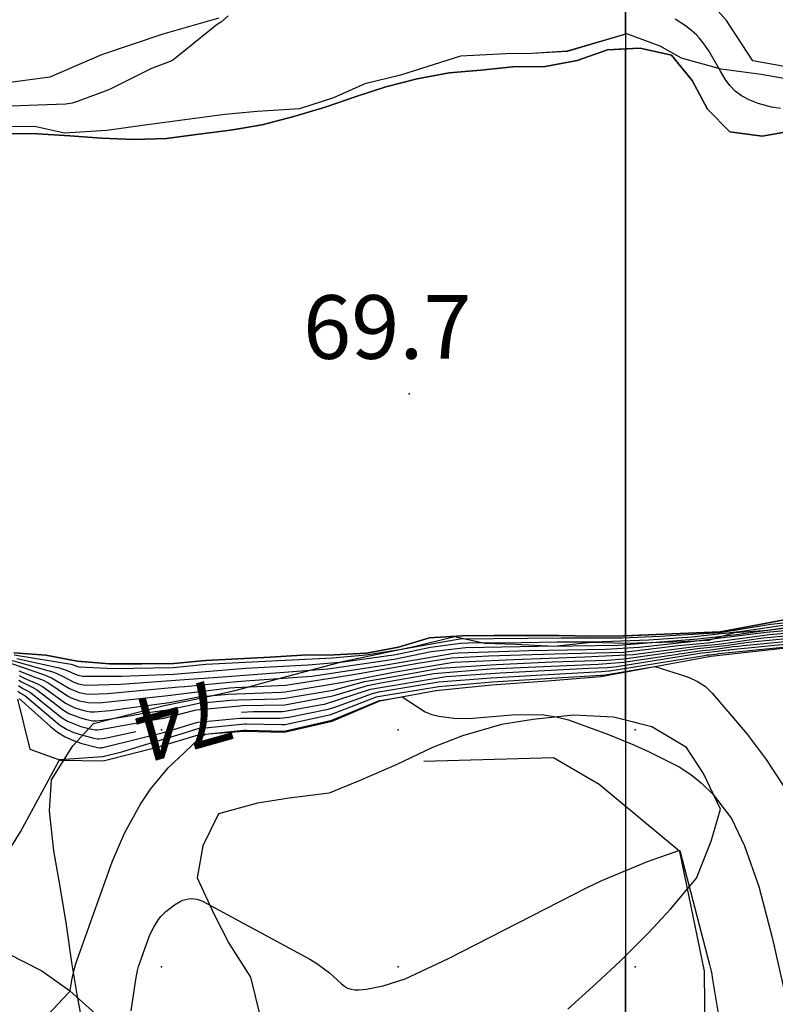
# Model space of a CAD drawing. Units: inches. Extents: x 358636 to 360598, y 5021664 to 5023521.
# Drawn here: x 358962 to 359009, y 5022236 to 5022298 of the extents above; entities that cross this region are included whole.
import ezdxf

# ---------------------------------------------------------------- set-up
doc = ezdxf.new("R2010")
doc.units = ezdxf.units.IN
doc.header["$MEASUREMENT"] = 0
for name, color, linetype in [('annotation', 10, 'Continuous'), ('contour annotation (major)', 10, 'Continuous'), ('contours major (every fourth)', 10, 'Continuous'), ('contours minor', 10, 'Continuous'), ('forestShapes', 10, 'Continuous'), ('grid line', 10, 'Continuous'), ('parking lot (paved) (dtm)', 10, 'Continuous'), ('pond outline (dtm)', 10, 'Continuous'), ('spot height (water) (dtm) (noplot)', 10, 'Continuous'), ('virtual breaklines (dtm) (noplot)', 10, 'Continuous'), ('virtual breakpoints (dtm) (noplot)', 10, 'Continuous'), ('waterShapes', 10, 'Continuous'), ('wooded area', 10, 'Continuous')]:
    doc.layers.add(name, color=color, linetype=linetype)

msp = doc.modelspace()

# ---------------------------------------------------------------- linework, layer by layer
at = {"layer": 'contours major (every fourth)', "color": 230}
for points in [[(358975, 5022298.519, 70), (358974.554, 5022298.119, 70), (358974.537, 5022298.105, 70), (358974.519, 5022298.093, 70), (358974.5, 5022298.082, 70), (358974.401, 5022298.033, 70), (358974.323, 5022297.985, 70), (358971.702, 5022295.868, 70), (358971.588, 5022295.784, 70), (358971.47, 5022295.708, 70), (358971.345, 5022295.643, 70), (358970.679, 5022295.394, 70), (358970.168, 5022295.194, 70), (358967.618, 5022293.92, 70), (358967.422, 5022293.835, 70), (358965.562, 5022293.136, 70), (358965.174, 5022293.021, 70), (358964.776, 5022292.954, 70), (358960.084, 5022292.794, 70)], [(359009.743, 5022292.687, 70), (359009.178, 5022292.773, 70), (359008.349, 5022293.003, 70), (359007.813, 5022293.21, 70), (359007.305, 5022293.47, 70), (359006.904, 5022293.767, 70), (359006.553, 5022294.122, 70), (359006.262, 5022294.527, 70), (359005.967, 5022295.024, 70), (359005.243, 5022296.3, 70), (359004.957, 5022296.726, 70), (359004.636, 5022297.123, 70), (359004.457, 5022297.305, 70), (359004.075, 5022297.648, 70), (359003.774, 5022297.886, 70), (359003.133, 5022298.3, 70)], [(358961.526, 5022258.333, 70), (358965.107, 5022257.736, 70), (358965.176, 5022257.717, 70), (358965.516, 5022257.594, 70), (358965.589, 5022257.576, 70), (358965.626, 5022257.571, 70), (358967.828, 5022257.467, 70), (358971.536, 5022257.529, 70), (358973.597, 5022257.735, 70), (358977.748, 5022257.955, 70), (358981.569, 5022258.133, 70), (358983.672, 5022258.334, 70), (358985.777, 5022258.67, 70), (358989.578, 5022259.339, 70), (358993.828, 5022259.382, 70), (358995.953, 5022259.385, 70), (358999.805, 5022259.393, 70), (359002.167, 5022259.508, 70), (359005.944, 5022259.729, 70), (359009.136, 5022260.248, 70), (359012.344, 5022260.587, 70)], [(358969.639, 5022255.601, 72), (358971.203, 5022255.766, 72), (358975.086, 5022256.257, 72), (358975.408, 5022256.271, 72), (358978.617, 5022256.413, 72), (358982.887, 5022257.088, 72), (358986.925, 5022257.811, 72), (358989.05, 5022258.137, 72), (358991.381, 5022258.26, 72), (358995.511, 5022258.385, 72), (358999.863, 5022258.501, 72), (359003.305, 5022258.918, 72), (359005.147, 5022259.081, 72), (359009.056, 5022259.6, 72), (359013.811, 5022260.032, 72)], [(358975.842, 5022254.726, 74), (358976.563, 5022254.763, 74), (358978.415, 5022254.767, 74), (358978.553, 5022254.777, 74), (358980.783, 5022255.175, 74), (358980.915, 5022255.202, 74), (358981.047, 5022255.23, 74), (358983.958, 5022256.162, 74), (358988.723, 5022256.961, 74), (358992.112, 5022257.185, 74), (358994.901, 5022257.343, 74), (358997.694, 5022257.486, 74), (358998.859, 5022257.524, 74), (358999.458, 5022257.595, 74), (359004.685, 5022258.422, 74), (359004.832, 5022258.442, 74), (359005.053, 5022258.465, 74), (359005.79, 5022258.549, 74), (359006.238, 5022258.615, 74), (359006.454, 5022258.64, 74), (359006.546, 5022258.65, 74), (359006.637, 5022258.659, 74), (359015.991, 5022259.586, 74)], [(358961.812, 5022257.327, 72), (358962.885, 5022256.91, 72), (358963.312, 5022256.745, 72), (358963.717, 5022256.536, 72), (358964.877, 5022255.757, 72), (358965.122, 5022255.625, 72), (358965.643, 5022255.428, 72), (358966.189, 5022255.32, 72), (358966.746, 5022255.306, 72), (358967.069, 5022255.328, 72), (358969.639, 5022255.601, 72)], [(358961.769, 5022256.043, 74), (358961.926, 5022255.919, 74), (358961.97, 5022255.891, 74), (358962.063, 5022255.843, 74), (358962.111, 5022255.819, 74), (358962.156, 5022255.793, 74), (358962.199, 5022255.763, 74), (358964.384, 5022253.922, 74), (358964.815, 5022253.656, 74), (358965.278, 5022253.451, 74), (358965.763, 5022253.288, 74), (358966.548, 5022253.084, 74), (358966.768, 5022253.048, 74), (358966.879, 5022253.048, 74), (358967.103, 5022253.072, 74), (358967.436, 5022253.133, 74), (358969.191, 5022253.504, 74)], [(358968.889, 5022235.935, 76), (358969.193, 5022237.911, 76), (358969.291, 5022238.477, 76), (358969.359, 5022238.734, 76), (358970.073, 5022240.712, 76), (358970.309, 5022241.195, 76), (358970.62, 5022241.685, 76), (358970.759, 5022241.864, 76), (358971.077, 5022242.189, 76), (358971.623, 5022242.601, 76), (358971.978, 5022242.81, 76), (358972.144, 5022242.888, 76), (358972.316, 5022242.949, 76), (358972.494, 5022242.984, 76), (358972.677, 5022243.002, 76), (358972.86, 5022242.991, 76), (358973.039, 5022242.962, 76), (358973.212, 5022242.906, 76), (358973.379, 5022242.832, 76), (358980.139, 5022239.181, 76), (358980.571, 5022238.923, 76), (358981.378, 5022238.33, 76), (358982.123, 5022237.632, 76), (358982.311, 5022237.486, 76), (358982.513, 5022237.37, 76), (358982.735, 5022237.301, 76), (358982.97, 5022237.263, 76), (358983.216, 5022237.26, 76), (358983.703, 5022237.301, 76), (358984.748, 5022237.518, 76), (358986.138, 5022237.944, 76), (358988.864, 5022239.232, 76), (358997.585, 5022243.687, 76), (358998.518, 5022244.141, 76), (359001.39, 5022245.326, 76), (359003.346, 5022246.021, 76), (359003.394, 5022246.003, 76), (359003.406, 5022245.997, 76), (359003.41, 5022245.995, 76), (359003.414, 5022245.993, 76), (359003.417, 5022245.99, 76), (359003.421, 5022245.987, 76), (359003.424, 5022245.982, 76), (359003.427, 5022245.978, 76), (359003.432, 5022245.969, 76), (359003.439, 5022245.95, 76), (359003.443, 5022245.935, 76), (359005.287, 5022238.847, 76), (359005.382, 5022238.442, 76), (359005.423, 5022238.238, 76), (359005.459, 5022238.033, 76), (359006.372, 5022232.496, 76)]]:
    msp.add_polyline3d(points, dxfattribs=at)
at = {"layer": 'contours minor', "color": 4}
msp.add_line((358972.275, 5022256.342, 71.5), (358975.307, 5022256.628, 71.5), dxfattribs=at)
for points in [[(358961.706, 5022258.093, 70.5), (358964.364, 5022257.515, 70.5), (358964.872, 5022257.342, 70.5), (358965.361, 5022257.116, 70.5), (358965.548, 5022257.05, 70.5), (358965.644, 5022257.024, 70.5), (358965.839, 5022256.993, 70.5), (358968.313, 5022256.986, 70.5), (358971.546, 5022257.106, 70.5), (358976.081, 5022257.48, 70.5), (358980.029, 5022257.704, 70.5), (358982.228, 5022257.885, 70.5), (358985.543, 5022258.351, 70.5), (358987.735, 5022258.809, 70.5), (358989.608, 5022259.051, 70.5), (358990.113, 5022259.071, 70.5), (358993.455, 5022259.112, 70.5), (358995.7, 5022259.139, 70.5), (358997.945, 5022259.137, 70.5), (359001.471, 5022259.269, 70.5), (359004.165, 5022259.461, 70.5), (359007.346, 5022259.816, 70.5), (359010.058, 5022260.213, 70.5)], [(358968.773, 5022254.991, 72.5), (358971.311, 5022255.336, 72.5), (358973.138, 5022255.681, 72.5), (358974.998, 5022255.86, 72.5), (358975.518, 5022255.88, 72.5), (358978.32, 5022255.987, 72.5), (358978.587, 5022256.006, 72.5), (358982.112, 5022256.59, 72.5), (358985.409, 5022257.239, 72.5), (358989.166, 5022257.861, 72.5), (358992.95, 5022258.03, 72.5), (358997.43, 5022258.194, 72.5), (359000.48, 5022258.351, 72.5), (359004.506, 5022258.878, 72.5), (359005.874, 5022259.005, 72.5), (359008.661, 5022259.386, 72.5), (359008.915, 5022259.411, 72.5), (359014.361, 5022259.919, 72.5)], [(358974.363, 5022256.929, 71), (358975.205, 5022256.992, 71), (358977.128, 5022257.135, 71), (358981.266, 5022257.455, 71), (358985.443, 5022258.061, 71), (358987.768, 5022258.534, 71), (358989.952, 5022258.779, 71), (358994.474, 5022258.868, 71), (358996.657, 5022258.9, 71), (358999.542, 5022258.932, 71), (359002.189, 5022259.145, 71), (359004.555, 5022259.339, 71), (359006.992, 5022259.615, 71), (359009.934, 5022260.032, 71)], [(358975.307, 5022256.628, 71.5), (358976.063, 5022256.699, 71.5), (358980.254, 5022256.974, 71.5), (358984.803, 5022257.683, 71.5), (358989.194, 5022258.438, 71.5), (358989.476, 5022258.461, 71.5), (358993.913, 5022258.594, 71.5), (358998.73, 5022258.679, 71.5), (359000.857, 5022258.807, 71.5), (359004.137, 5022259.155, 71.5), (359008.858, 5022259.745, 71.5), (359013.82, 5022260.19, 71.5)], [(358975.73, 5022255.123, 73.5), (358975.85, 5022255.135, 73.5), (358978.565, 5022255.189, 73.5), (358981.58, 5022255.741, 73.5), (358983.765, 5022256.403, 73.5), (358984.595, 5022256.557, 73.5), (358987.932, 5022257.15, 73.5), (358991.475, 5022257.437, 73.5), (358994.829, 5022257.595, 73.5), (358998.27, 5022257.738, 73.5), (358999.891, 5022257.862, 73.5), (359004.518, 5022258.567, 73.5), (359004.871, 5022258.602, 73.5), (359005.522, 5022258.66, 73.5), (359006.762, 5022258.841, 73.5), (359007.105, 5022258.88, 73.5), (359007.251, 5022258.896, 73.5), (359007.397, 5022258.91, 73.5), (359015.451, 5022259.696, 73.5)], [(358975.948, 5022254.351, 74.5), (358978.258, 5022254.349, 74.5), (358978.822, 5022254.403, 74.5), (358981.291, 5022254.911, 74.5), (358981.644, 5022255.019, 74.5), (358984.07, 5022255.902, 74.5), (358984.47, 5022255.992, 74.5), (358988.242, 5022256.628, 74.5), (358991.536, 5022256.89, 74.5), (358994.756, 5022257.078, 74.5), (358998.497, 5022257.275, 74.5), (358998.955, 5022257.315, 74.5), (358999.022, 5022257.325, 74.5), (359005.086, 5022258.31, 74.5), (359005.145, 5022258.319, 74.5), (359005.294, 5022258.333, 74.5), (359005.802, 5022258.399, 74.5), (359005.876, 5022258.407, 74.5), (359015.383, 5022259.36, 74.5)], [(358988.328, 5022257.489, 73), (358991.858, 5022257.724, 73), (358995.383, 5022257.876, 73), (358998.816, 5022257.982, 73), (358999.887, 5022258.068, 73), (359004.526, 5022258.726, 73), (359006.304, 5022258.922, 73), (359007.286, 5022259.067, 73), (359007.756, 5022259.121, 73), (359008.156, 5022259.161, 73), (359014.907, 5022259.807, 73)], [(358960.051, 5022258.226, 71.5), (358963.374, 5022257.087, 71.5), (358963.634, 5022256.989, 71.5), (358963.888, 5022256.879, 71.5), (358965.004, 5022256.219, 71.5), (358965.403, 5022256.038, 71.5), (358965.612, 5022255.967, 71.5), (358965.826, 5022255.915, 71.5), (358966.041, 5022255.877, 71.5), (358966.259, 5022255.861, 71.5), (358967.401, 5022255.902, 71.5), (358971.9, 5022256.306, 71.5), (358972.275, 5022256.342, 71.5)], [(358960.816, 5022258.142, 71), (358963.656, 5022257.349, 71), (358964.019, 5022257.231, 71), (358964.534, 5022257.01, 71), (358965.28, 5022256.617, 71), (358965.58, 5022256.507, 71), (358965.892, 5022256.439, 71), (358966.05, 5022256.423, 71), (358968.246, 5022256.488, 71), (358972.256, 5022256.772, 71), (358974.363, 5022256.929, 71)], [(358960.544, 5022244.987, 75), (358961.928, 5022247.187, 75), (358964.377, 5022251.726, 75), (358964.394, 5022251.739, 75), (358964.403, 5022251.745, 75), (358964.413, 5022251.749, 75), (358964.423, 5022251.752, 75), (358964.433, 5022251.753, 75), (358964.445, 5022251.753, 75), (358967.097, 5022251.924, 75), (358967.118, 5022251.927, 75), (358968.302, 5022252.232, 75), (358969.451, 5022252.581, 75), (358972.037, 5022253.366, 75), (358973.097, 5022253.689, 75), (358973.138, 5022253.697, 75), (358976.05, 5022253.979, 75), (358976.052, 5022253.979, 75), (358976.15, 5022253.98, 75), (358978.378, 5022253.941, 75), (358978.579, 5022253.955, 75), (358981.451, 5022254.576, 75), (358984.338, 5022255.688, 75), (358984.655, 5022255.748, 75), (358988.253, 5022256.344, 75), (358991.627, 5022256.619, 75), (358994.99, 5022256.836, 75), (358998.46, 5022257.041, 75), (358998.552, 5022257.048, 75), (358998.584, 5022257.053, 75), (359001.835, 5022257.59, 75), (359003.44, 5022257.095, 75), (359003.998, 5022256.895, 75), (359004.535, 5022256.646, 75), (359005.026, 5022256.327, 75), (359005.447, 5022255.92, 75), (359007.659, 5022253.331, 75), (359008.856, 5022251.752, 75), (359009.92, 5022250.099, 75)], [(358975.626, 5022255.494, 73), (358978.127, 5022255.568, 73), (358978.352, 5022255.582, 73), (358978.576, 5022255.599, 73), (358981.592, 5022256.108, 73), (358983.569, 5022256.646, 73), (358984.828, 5022256.866, 73), (358988.328, 5022257.489, 73)], [(358961.843, 5022257.026, 72.5), (358962.162, 5022256.867, 72.5), (358963.002, 5022256.507, 72.5), (358963.319, 5022256.332, 72.5), (358964.751, 5022255.296, 72.5), (358965.044, 5022255.132, 72.5), (358965.353, 5022255, 72.5), (358965.849, 5022254.842, 72.5), (358966.091, 5022254.788, 72.5), (358966.335, 5022254.751, 72.5), (358966.582, 5022254.74, 72.5), (358967.575, 5022254.828, 72.5), (358968.773, 5022254.991, 72.5)], [(358961.792, 5022256.399, 73.5), (358962.064, 5022256.216, 73.5), (358962.317, 5022256.086, 73.5), (358962.403, 5022256.045, 73.5), (358962.563, 5022255.947, 73.5), (358964.505, 5022254.379, 73.5), (358964.891, 5022254.147, 73.5), (358965.734, 5022253.821, 73.5), (358966.315, 5022253.666, 73.5), (358966.624, 5022253.614, 73.5), (358966.781, 5022253.612, 73.5), (358966.938, 5022253.621, 73.5), (358969.048, 5022254.012, 73.5), (358970.518, 5022254.284, 73.5), (358970.938, 5022254.346, 73.5), (358972.822, 5022254.829, 73.5), (358972.988, 5022254.86, 73.5), (358975.73, 5022255.123, 73.5)], [(358961.817, 5022256.725, 73), (358961.981, 5022256.625, 73), (358962.574, 5022256.332, 73), (358962.699, 5022256.274, 73), (358962.936, 5022256.136, 73), (358964.627, 5022254.837, 73), (358964.967, 5022254.639, 73), (358965.704, 5022254.356, 73), (358966.083, 5022254.252, 73), (358966.48, 5022254.182, 73), (358966.681, 5022254.176, 73), (358967.087, 5022254.207, 73), (358968.905, 5022254.52, 73), (358969.677, 5022254.653, 73), (358971.307, 5022254.887, 73), (358973.147, 5022255.284, 73), (358975.16, 5022255.48, 73), (358975.626, 5022255.494, 73)], [(358961.841, 5022255.583, 74.5), (358963.814, 5022253.812, 74.5), (358964.264, 5022253.465, 74.5), (358964.74, 5022253.165, 74.5), (358965.253, 5022252.937, 74.5), (358965.792, 5022252.756, 74.5), (358966.781, 5022252.504, 74.5), (358966.912, 5022252.484, 74.5), (358966.978, 5022252.485, 74.5), (358967.044, 5022252.49, 74.5), (358967.111, 5022252.5, 74.5), (358969.32, 5022253.045, 74.5), (358971.007, 5022253.46, 74.5), (358973.006, 5022254.067, 74.5), (358973.089, 5022254.084, 74.5), (358975.735, 5022254.351, 74.5), (358975.948, 5022254.351, 74.5)], [(358972.239, 5022252.177, 75.5), (358973.144, 5022253.035, 75.5), (358973.342, 5022253.193, 75.5), (358973.544, 5022253.347, 75.5), (358975.952, 5022253.588, 75.5), (358975.958, 5022253.589, 75.5), (358975.965, 5022253.589, 75.5), (358975.972, 5022253.59, 75.5), (358975.978, 5022253.59, 75.5), (358976.163, 5022253.586, 75.5), (358978.504, 5022253.532, 75.5), (358978.517, 5022253.533, 75.5), (358978.523, 5022253.534, 75.5), (358981.516, 5022254.212, 75.5), (358981.522, 5022254.214, 75.5), (358984.521, 5022255.453, 75.5), (358984.538, 5022255.457, 75.5), (358984.552, 5022255.459, 75.5), (358985.948, 5022255.691, 75.5), (358987.392, 5022254.743, 75.5), (358987.806, 5022254.564, 75.5), (358988.246, 5022254.462, 75.5), (358989.196, 5022254.349, 75.5), (358990.133, 5022254.331, 75.5), (358993.126, 5022254.577, 75.5), (358994.852, 5022254.543, 75.5), (358995.639, 5022254.429, 75.5), (358996.413, 5022254.234, 75.5), (358998.928, 5022253.314, 75.5), (359000.558, 5022252.638, 75.5), (359001.479, 5022252.233, 75.5), (359003.377, 5022251.28, 75.5), (359004.103, 5022250.811, 75.5), (359004.773, 5022250.263, 75.5), (359005.521, 5022249.539, 75.5), (359006.672, 5022248.03, 75.5), (359007.491, 5022246.318, 75.5), (359008.385, 5022243.752, 75.5), (359009.236, 5022240.545, 75.5), (359010.125, 5022236.568, 75.5)], [(358962.692, 5022234.656, 75.5), (358964.924, 5022237.049, 75.5), (358965.045, 5022237.178, 75.5), (358965.048, 5022237.209, 75.5), (358965.164, 5022237.868, 75.5), (358965.305, 5022238.509, 75.5), (358965.397, 5022238.824, 75.5), (358965.5, 5022239.137, 75.5), (358967.702, 5022245.301, 75.5), (358968.485, 5022247.162, 75.5), (358969.47, 5022248.926, 75.5), (358970.11, 5022249.873, 75.5), (358971.228, 5022251.218, 75.5), (358972.239, 5022252.177, 75.5)]]:
    msp.add_polyline3d(points, dxfattribs=at)
at = {"layer": 'forestShapes', "color": 43}
for points in [[(359000, 5022308.565, 0), (359000, 5022297.367, 0), (358996.327, 5022296.278, 0), (358994.095, 5022296.136, 0), (358992.459, 5022296.114, 0), (358989.615, 5022295.983, 0), (358985.843, 5022294.777, 0), (358983.586, 5022294.234, 0), (358981.628, 5022293.363, 0), (358979.475, 5022292.663, 0), (358976.812, 5022292.485, 0), (358974.789, 5022292.307, 0), (358972.272, 5022291.965, 0), (358969.755, 5022291.625, 0), (358967.366, 5022291.303, 0), (358964.702, 5022291.137, 0), (358962.812, 5022291.547, 0), (358959.992, 5022291.532, 0)], [(359011.028, 5022294.386, 0), (359008.524, 5022294.813, 0), (359006.007, 5022295.148, 0), (359003.527, 5022295.856, 0), (359002.182, 5022296.609, 0), (359000.073, 5022297.388, 0), (359000, 5022297.367, 0), (359000, 5022308.565, 0), (359002.253, 5022307.659, 0), (359004.15, 5022306.93, 0), (359006.545, 5022306.086, 0), (359009.022, 5022305.574, 0), (359011.303, 5022305.249, 0)], [(359000, 5022210.285, 0), (359000, 5022239.395, 0), (359001.452, 5022240.85, 0), (359002.829, 5022242.342, 0), (359004.457, 5022244.292, 0), (359005.391, 5022246.613, 0), (359005.984, 5022248.622, 0), (359004.911, 5022250.855, 0), (359003.827, 5022252.5, 0), (359001.645, 5022253.799, 0), (359000, 5022254.211, 0), (359000, 5022259.059, 0), (359003.03, 5022259.148, 0), (359005.241, 5022259.244, 0), (359006.847, 5022259.731, 0), (359008.949, 5022259.883, 0), (359010.276, 5022260.04, 0)], [(358965.948, 5022234.468, 0), (358965.483, 5022236.965, 0), (358965.155, 5022238.97, 0), (358964.804, 5022241.486, 0), (358964.377, 5022243.99, 0), (358964.018, 5022246.004, 0), (358963.746, 5022248.515, 0), (358963.869, 5022250.456, 0), (358965.216, 5022252.61, 0), (358966.527, 5022254.013, 0), (358968.988, 5022254.638, 0), (358970.959, 5022255.134, 0), (358973.448, 5022255.642, 0), (358975.431, 5022256.079, 0), (358977.882, 5022256.747, 0), (358979.845, 5022257.272, 0), (358982.301, 5022257.919, 0), (358984.782, 5022258.462, 0), (358986.788, 5022258.878, 0), (358989.24, 5022259.476, 0), (358991.147, 5022259.064, 0), (358993.081, 5022258.995, 0), (358995.512, 5022258.868, 0), (358997.835, 5022259.129, 0), (358999.99, 5022259.059, 0), (359000, 5022259.059, 0), (359000, 5022254.211, 0), (358999.249, 5022254.399, 0), (358996.727, 5022254.539, 0), (358994.188, 5022254.255, 0), (358992.187, 5022253.939, 0), (358989.75, 5022253.224, 0), (358987.857, 5022252.5, 0), (358985.56, 5022251.417, 0), (358983.228, 5022250.41, 0), (358981.354, 5022249.63, 0), (358978.833, 5022249.319, 0), (358976.832, 5022248.992, 0), (358974.382, 5022248.32, 0), (358973.401, 5022246.309, 0), (358973.043, 5022244.295, 0), (358974.11, 5022242.004, 0), (358975.032, 5022240.197, 0), (358976.409, 5022238.064, 0), (358976.992, 5022235.672, 0)], [(358996.372, 5022236.051, 0), (358998.166, 5022237.675, 0), (358999.658, 5022239.053, 0), (359000, 5022239.395, 0), (359000, 5022210.286, 0)]]:
    msp.add_polyline3d(points, dxfattribs=at)
at = {"layer": 'grid line', "color": 255}
msp.add_line((359000, 5022613.805), (359000, 5022000), dxfattribs=at)
at = {"layer": 'parking lot (paved) (dtm)', "color": 110}
msp.add_polyline3d([(358945.179, 5022239.308, 74.805), (358950.2, 5022245.099, 74.815), (358955.04, 5022241.779, 74.955), (358959.56, 5022240.269, 75.055), (358961.09, 5022239.569, 75.145), (358963.26, 5022238.449, 75.275), (358965.01, 5022237.209, 75.495), (358966.64, 5022235.759, 75.725), (358968.04, 5022234.159, 75.945), (358969.68, 5022231.679, 76.095), (358970.79, 5022228.959, 76.245), (358971.16, 5022226.549, 76.305), (358971.02, 5022224.109, 76.375), (358969.86, 5022220.889, 76.405), (358969.08, 5022219.609, 76.405), (358968.57, 5022218.209, 76.415), (358968.56, 5022217.119, 76.475), (358969.14, 5022216.169, 76.555), (358972.72, 5022213.109, 76.565), (358947.52, 5022185.569, 76.765), (358931.15, 5022168.889, 77.245), (358920.41, 5022177.689, 77.145)], dxfattribs=at)
at = {"layer": 'pond outline (dtm)', "color": 151}
for points in [[(358960.956, 5022291.105, 69.699), (358963.002, 5022291.097, 69.699), (358965.032, 5022290.973, 69.699), (358967.03, 5022290.816, 69.699), (358969.076, 5022290.725, 69.7), (358971.121, 5022290.799, 69.7), (358973.15, 5022291.072, 69.7), (358975.145, 5022291.311, 69.7), (358977.141, 5022291.649, 69.7), (358979.135, 5022292.185, 69.701), (358981.096, 5022292.77, 69.701), (358982.991, 5022293.421, 69.701), (358984.919, 5022294.039, 69.702), (358986.897, 5022294.542, 69.702), (358988.908, 5022294.93, 69.702), (358990.904, 5022295.086, 69.702), (358992.9, 5022295.309, 69.703), (358994.945, 5022295.317, 69.703), (358996.957, 5022295.705, 69.703), (358998.868, 5022296.373, 69.703), (359000.93, 5022296.48, 69.703), (359002.895, 5022296.026, 69.704), (359004.189, 5022294.447, 69.704), (359005.153, 5022292.636, 69.704), (359006.561, 5022291.207, 69.704), (359008.592, 5022290.934, 69.704), (359010.603, 5022291.305, 69.704)], [(359009.985, 5022260.531, 69.702), (359007.99, 5022260.143, 69.701), (359005.962, 5022259.772, 69.701), (359003.95, 5022259.681, 69.701), (359001.921, 5022259.607, 69.701), (358999.875, 5022259.516, 69.701), (358997.862, 5022259.492, 69.7), (358995.799, 5022259.533, 69.7), (358993.753, 5022259.541, 69.7), (358991.74, 5022259.533, 69.7), (358989.711, 5022259.525, 69.699), (358987.666, 5022259.385, 69.699), (358985.704, 5022258.816, 69.699), (358983.693, 5022258.428, 69.699), (358981.664, 5022258.321, 69.698), (358979.651, 5022258.297, 69.698), (358977.638, 5022258.189, 69.698), (358975.593, 5022258.082, 69.698), (358973.58, 5022257.975, 69.697), (358971.585, 5022257.785, 69.697), (358969.572, 5022257.761, 69.697), (358967.526, 5022257.769, 69.697), (358965.496, 5022257.926, 69.697), (358963.514, 5022258.314, 69.696), (358961.517, 5022258.454, 69.696)]]:
    msp.add_polyline3d(points, dxfattribs=at)
at = {"layer": 'spot height (water) (dtm) (noplot)', "color": 5}
msp.add_point((358986.39, 5022274.739, 69.705), dxfattribs=at)
at = {"layer": 'virtual breaklines (dtm) (noplot)', "color": 81}
for points in [[(359010.687, 5022295.2, 70.521), (359008.012, 5022295.684, 70.348), (359006.351, 5022298.218, 70.282), (359004.197, 5022300.668, 70.282)], [(358974.407, 5022298.37, 70.014), (358970.881, 5022297.349, 70.121), (358967.025, 5022296.063, 70.219), (358963.78, 5022294.647, 70.268), (358960.63, 5022294.238, 70.235)], [(358961.743, 5022255.534, 74.638), (358962.515, 5022252.386, 74.769), (358964.448, 5022251.701, 75.009), (358967.121, 5022251.662, 75.232), (358970.517, 5022252.517, 75.406), (358973.186, 5022253.32, 75.488), (358975.99, 5022253.529, 75.579), (358978.515, 5022253.473, 75.572), (358981.532, 5022254.162, 75.572), (358984.546, 5022255.428, 75.556), (358988.058, 5022256.086, 75.416), (358991.587, 5022256.43, 75.342), (358995.084, 5022256.692, 75.293), (358998.449, 5022256.969, 75.153), (359005.357, 5022258.235, 74.841), (359016.49, 5022259.484, 74.462)], [(359008.49, 5022217.856, 76.447), (359006.059, 5022223.39, 76.24), (359005.042, 5022229.936, 76.167), (359004.975, 5022238.433, 76.101), (359003.41, 5022245.968, 76.003), (358998.345, 5022250.171, 75.796), (358995.467, 5022251.842, 75.788), (358987.3, 5022251.611, 75.647)]]:
    msp.add_polyline3d(points, dxfattribs=at)
at = {"layer": 'virtual breakpoints (dtm) (noplot)', "color": 81}
for p in [(358970.8, 5022253.6, 74.257), (358985.7, 5022253.6, 75.599), (359000.6, 5022253.6, 75.41), (358970.8, 5022238.7, 76.182), (358985.7, 5022238.7, 75.964), (359000.6, 5022238.7, 76.25)]:
    msp.add_point(p, dxfattribs=at)
at = {"layer": 'waterShapes', "color": 160}
for points in [[(358961.517, 5022258.454, 0), (358963.514, 5022258.314, 0), (358965.496, 5022257.926, 0), (358967.526, 5022257.769, 0), (358969.572, 5022257.761, 0), (358971.585, 5022257.785, 0), (358973.58, 5022257.975, 0), (358975.593, 5022258.082, 0), (358977.638, 5022258.189, 0), (358979.651, 5022258.297, 0), (358981.664, 5022258.321, 0), (358983.693, 5022258.428, 0), (358985.704, 5022258.816, 0), (358987.666, 5022259.385, 0), (358989.711, 5022259.525, 0), (358991.74, 5022259.533, 0), (358993.753, 5022259.541, 0), (358995.799, 5022259.533, 0), (358997.862, 5022259.492, 0), (358999.875, 5022259.516, 0), (359000, 5022259.522, 0), (359000, 5022296.432, 0), (358998.868, 5022296.373, 0), (358996.957, 5022295.705, 0), (358994.945, 5022295.317, 0), (358992.9, 5022295.309, 0), (358990.904, 5022295.086, 0), (358988.908, 5022294.93, 0), (358986.897, 5022294.542, 0), (358984.919, 5022294.039, 0), (358982.991, 5022293.421, 0), (358981.096, 5022292.77, 0), (358979.135, 5022292.185, 0), (358977.141, 5022291.649, 0), (358975.145, 5022291.311, 0), (358973.15, 5022291.072, 0), (358971.121, 5022290.799, 0), (358969.076, 5022290.725, 0), (358967.03, 5022290.816, 0), (358965.032, 5022290.973, 0), (358963.002, 5022291.097, 0), (358960.956, 5022291.105, 0)], [(359010.603, 5022291.305, 0), (359008.592, 5022290.934, 0), (359006.561, 5022291.207, 0), (359005.153, 5022292.636, 0), (359004.189, 5022294.447, 0), (359002.895, 5022296.026, 0), (359000.93, 5022296.48, 0), (359000, 5022296.432, 0), (359000, 5022259.522, 0), (359001.921, 5022259.607, 0), (359003.95, 5022259.681, 0), (359005.962, 5022259.772, 0), (359007.99, 5022260.143, 0), (359009.985, 5022260.531, 0)]]:
    msp.add_polyline3d(points, dxfattribs=at)
at = {"layer": 'wooded area', "color": 213}
for points in [[(359011.028, 5022294.386, 70.355), (359008.524, 5022294.813, 70.267), (359006.007, 5022295.148, 70.018), (359003.527, 5022295.856, 69.758), (359002.182, 5022296.609, 69.748), (359000.073, 5022297.388, 69.799), (358996.327, 5022296.277, 69.748), (358994.095, 5022296.135, 69.74), (358992.459, 5022296.113, 69.741), (358989.615, 5022295.982, 69.743), (358985.843, 5022294.776, 69.717), (358983.586, 5022294.233, 69.721), (358981.628, 5022293.362, 69.713), (358979.475, 5022292.662, 69.712), (358976.812, 5022292.484, 69.739), (358974.789, 5022292.306, 69.746), (358972.272, 5022291.964, 69.765), (358969.755, 5022291.624, 69.756), (358967.366, 5022291.302, 69.749), (358964.702, 5022291.136, 69.722), (358962.812, 5022291.546, 69.774), (358959.992, 5022291.531, 69.777)], [(358965.948, 5022234.467, 75.764), (358965.483, 5022236.964, 75.558), (358965.155, 5022238.969, 75.485), (358964.804, 5022241.485, 75.345), (358964.377, 5022243.989, 75.215), (358964.018, 5022246.003, 75.13), (358963.746, 5022248.514, 75.053), (358963.869, 5022250.455, 75.009), (358965.216, 5022252.609, 74.277), (358966.527, 5022254.012, 73.154), (358968.988, 5022254.637, 72.903), (358970.959, 5022255.133, 72.585), (358973.448, 5022255.641, 72.609), (358975.431, 5022256.078, 72.263), (358977.882, 5022256.746, 71.497), (358979.845, 5022257.271, 71.075), (358982.301, 5022257.918, 70.538), (358984.782, 5022258.461, 70.026), (358986.788, 5022258.877, 70.123), (358989.24, 5022259.475, 69.73), (358991.147, 5022259.063, 70.551), (358993.081, 5022258.994, 70.69), (358995.512, 5022258.867, 71.012), (358997.835, 5022259.128, 70.491), (358999.99, 5022259.058, 70.718), (359003.03, 5022259.148, 71.402), (359005.241, 5022259.244, 71.388), (359006.847, 5022259.731, 70.433), (359008.949, 5022259.883, 70.894), (359010.276, 5022260.04, 71.159)], [(358996.372, 5022236.05, 76.241), (358998.166, 5022237.674, 76.231), (358999.658, 5022239.052, 76.22), (359001.452, 5022240.85, 76.176), (359002.829, 5022242.342, 76.097), (359004.457, 5022244.292, 75.94), (359005.391, 5022246.613, 75.775), (359005.984, 5022248.622, 75.606), (359004.911, 5022250.855, 75.491), (359003.827, 5022252.5, 75.404), (359001.645, 5022253.799, 75.358), (358999.249, 5022254.398, 75.382), (358996.727, 5022254.538, 75.464), (358994.188, 5022254.254, 75.549), (358992.187, 5022253.938, 75.555), (358989.75, 5022253.223, 75.565), (358987.857, 5022252.499, 75.594), (358985.56, 5022251.416, 75.646), (358983.228, 5022250.409, 75.663), (358981.354, 5022249.629, 75.677), (358978.833, 5022249.318, 75.707), (358976.832, 5022248.991, 75.747), (358974.382, 5022248.319, 75.79), (358973.401, 5022246.308, 75.871), (358973.043, 5022244.294, 75.954), (358974.11, 5022242.003, 76.022), (358975.032, 5022240.196, 76.07)], [(358975.032, 5022240.196, 76.07), (358976.409, 5022238.063, 76.091), (358976.992, 5022235.671, 76.047)]]:
    msp.add_polyline3d(points, dxfattribs=at)

# ---------------------------------------------------------------- texts
at = {"layer": 'annotation', "color": 120}
msp.add_text('69.7', height=4, rotation=0.0573, dxfattribs=at).set_placement((358979.71, 5022276.938, 69.705))
at = {"layer": 'contour annotation (major)', "color": 230}
msp.add_text('74', height=4, rotation=195.7066, dxfattribs=at).set_placement((358974.511, 5022256.971, 74))

doc.saveas('drawing.dxf')
